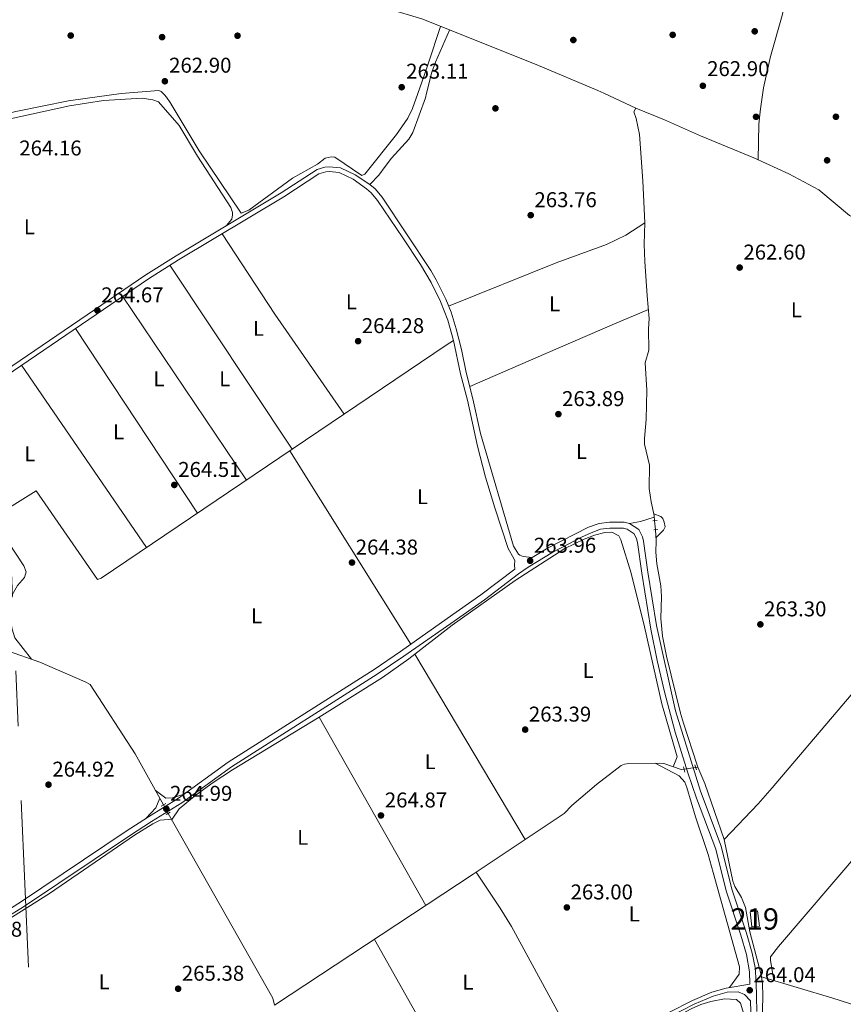
# Model space of a CAD drawing. Units: metres. Extents: x 608343 to 615298, y 4669119 to 4673859.
# Drawn here: x 609811 to 610196, y 4671036 to 4671496 of the extents above; entities that cross this region are included whole.
import ezdxf
from ezdxf.enums import TextEntityAlignment as Align

# ---------------------------------------------------------------- set-up
doc = ezdxf.new("R2010")
doc.units = ezdxf.units.M
doc.header["$MEASUREMENT"] = 0
for name, pattern in [('DGN Style 2', [86.74130000000001, 52.04478, -34.69652000000001]), ('DGN Style 3', [121.43782000000002, 86.74130000000001, -34.69652000000001]), ('DGN Style 5', [60.71891000000001, 26.02239, -34.69652000000001]), ('DGN Style 7', [173.48260000000005, 78.06717, -34.69652000000001, 26.02239, -34.69652000000001])]:
    doc.linetypes.add(name, pattern=pattern)
for name, color, linetype, lineweight in [('Nivel 13', 7, 'Continuous', 0), ('Nivel 15', 7, 'Continuous', 0), ('Nivel 17', 7, 'Continuous', 0), ('Nivel 21', 7, 'Continuous', 0), ('Nivel 22', 7, 'Continuous', 0), ('Nivel 32', 7, 'Continuous', 0), ('Nivel 36', 7, 'Continuous', 0), ('Nivel 37', 7, 'Continuous', 0), ('Nivel 41', 7, 'Continuous', 0), ('Nivel 48', 7, 'Continuous', 0), ('Nivel 52', 7, 'Continuous', 0), ('Nivel 7', 7, 'Continuous', 0)]:
    doc.layers.add(name, color=color, linetype=linetype, lineweight=lineweight)
doc.styles.add('Style-arial', font='arial.shx', dxfattribs={"bigfont": 'arialbig.shx'})
doc.styles.add('Style-Arial Narrow', font='txt')

# ---------------------------------------------------------------- blocks, each defined once
blk = doc.blocks.new('5PERFI')
at = {"layer": 'Nivel 17', "linetype": 'Continuous', "lineweight": 0}
h = blk.add_hatch(color=7, dxfattribs=at)
edge = h.paths.add_edge_path()
edge.add_arc((0.001602247357368469, 0.003572613000869751), 1.559999999766158, 315.0000000018422, 675.0000000018422)
blk = doc.blocks.new('5PATER')
at = {"layer": 'Nivel 7', "linetype": 'Continuous', "lineweight": 0}
h = blk.add_hatch(color=51, dxfattribs=at)
edge = h.paths.add_edge_path()
edge.add_ellipse((-0.003697630017995834, -0.004102867096662521), major_axis=(-1.095731442372465, -1.110710699892244), ratio=0.9994222409660318, start_angle=0, end_angle=360)

msp = doc.modelspace()

# ---------------------------------------------------------------- linework, layer by layer
at = {"layer": 'Nivel 13', "color": 4, "linetype": 'Continuous', "lineweight": 0, "extrusion": (-0.1076774722559394, -0.2549287163666258, 0.9609458421473273), "elevation": -1256328.546410449, "flags": 128}
msp.add_lwpolyline([(-1255649.960567197, 4363456.134607282), (-1255646.953608599, 4363456.134607282), (-1255630.329867901, 4363455.375762668)], dxfattribs=at)
at = {"layer": 'Nivel 13', "color": 4, "linetype": 'Continuous', "lineweight": 0, "extrusion": (-0.01806775433062545, -0.00284399836685771, 0.9998327199720648), "elevation": -24044.75876558298, "flags": 128}
msp.add_lwpolyline([(-4519461.040154593, 1328819.405113935), (-4519461.040154593, 1328818.311633259)], dxfattribs=at)
at = {"layer": 'Nivel 13', "color": 4, "linetype": 'Continuous', "lineweight": 0, "extrusion": (0.002118499609586957, 0.000507687776261963, 0.9999976271034479), "elevation": 3928.973167396159, "flags": 128}
msp.add_lwpolyline([(609878.169016622, 4671123.567292146), (609927.1890337318, 4671037.197281014), (609927.9990319125, 4671033.817280579)], dxfattribs=at)
at = {"layer": 'Nivel 13', "color": 4, "linetype": 'Continuous', "lineweight": 0}
for points in [[(610081.0599999987, 4671463.23, 263.87), (610052.3099999987, 4671475.48, 263.87), (609998.7399999984, 4671496.710000001, 263.66), (609983.0300000012, 4671501.449999999, 263.45), (609969.1600000001, 4671506.280000001, 263.66), (609966.6900000013, 4671509.780000001, 262.82)], [(610107.6600000001, 4671261.899999999, 263.73), (610107.379999999, 4671264.43, 263.73), (610105.9699999988, 4671270.75, 263.73), (610105.1700000018, 4671276.940000001, 263.73), (610105.2300000004, 4671287.920000002, 263.67), (610102.8900000006, 4671297.699999999, 263.73), (610102.870000001, 4671300.399999999, 263.67), (610103.7199999988, 4671309.34, 263.55), (610103.9400000013, 4671323.09, 263.42), (610103.2300000004, 4671335.780000001, 263.42), (610104.9899999984, 4671341.670000002, 263.42), (610104.8099999987, 4671351.73, 263.42), (610105.129999999, 4671356.57, 263.36), (610104.129999999, 4671367.140000001, 263.25), (610103.1499999985, 4671383.280000001, 263.24), (610102.8399999999, 4671391.359999999, 263.75), (610103.0500000007, 4671401.370000001, 263.45), (610102.0700000003, 4671420.940000001, 263.66), (610100.5100000016, 4671442.68, 263.66), (610099.0899999999, 4671450.210000001, 263.66), (610097.8900000006, 4671453.300000001, 263.66), (610098.8599999994, 4671454.920000002, 263.66)], [(610098.8599999994, 4671454.920000002, 263.66), (610112.2399999984, 4671449.550000001, 263.24), (610129.129999999, 4671441.98, 263.24), (610154.0500000007, 4671431.809999999, 263.03), (610170.379999999, 4671424.32, 263.03), (610184.4299999997, 4671416.809999999, 263.01), (610198.870000001, 4671404.739999998, 263.24), (610204.6600000001, 4671402.010000002, 263.24), (610207.8200000003, 4671401.219999999, 263.24), (610211.7100000009, 4671399.640000001, 263.24), (610216.3599999994, 4671397.280000001, 263.24), (610232.6900000013, 4671390.27, 263.28), (610240.0399999991, 4671387.120000001, 263.3), (610250.8999999985, 4671380.469999999, 263.36), (610270.5, 4671371.57, 263.36), (610286.9600000009, 4671362.32, 263.36), (610298.5599999987, 4671356.710000001, 263.36), (610318.4100000001, 4671345.899999999, 263.42), (610321.7300000004, 4671344.09, 263.42), (610339.9800000004, 4671330.949999999, 263.49), (610347.7899999991, 4671322.940000001, 263.49), (610350.4800000004, 4671318.73, 263.49), (610351.7800000012, 4671316.260000002, 263.5)], [(609794.6000000015, 4671261.100000001, 265.46), (609818.3099999987, 4671275.989999998, 265.08), (609847.0100000016, 4671234.449999999, 265.02), (609848.7100000009, 4671235.050000001, 265.08), (610010.2300000004, 4671344.059999999, 264.21)], [(609877.9100000001, 4671128.920000002, 265.48), (609864.6799999997, 4671152.879999999, 265.54), (609843.620000001, 4671185.23, 265.47), (609841.2800000012, 4671186.5, 265.41), (609820.0300000012, 4671195.739999998, 265.35), (609805.0199999996, 4671201.100000001, 265.35), (609802.5100000016, 4671202.280000001, 265.35), (609801.9800000004, 4671206.68, 265.35), (609804.0199999996, 4671245.98, 265.47), (609803.5399999991, 4671247.300000001, 265.47), (609794.6000000015, 4671261.100000001, 265.46)], [(610108.1400000006, 4671257.739999998, 263.73), (610108.4400000013, 4671252.510000002, 263.73), (610108.2300000004, 4671247.16, 263.73), (610108.7399999984, 4671241.82, 263.67), (610110.4899999984, 4671231.460000001, 263.67), (610110.870000001, 4671226.48, 263.67), (610110.5799999982, 4671216.140000001, 263.61), (610111.3099999987, 4671207.84, 263.61), (610113.1999999993, 4671198.59, 263.67), (610119.7600000016, 4671171.91, 263.8), (610121.2199999988, 4671167.129999999, 263.82), (610127.5700000003, 4671147.5, 263.67), (610127.9100000001, 4671146.66, 263.66)], [(609929.9299999997, 4671035.210000001, 265.41), (610022.7699999996, 4671096.52, 264.11), (610065.3099999987, 4671125, 263.42), (610068.9299999997, 4671128.66, 263.42), (610080.4699999988, 4671138.489999998, 263.42), (610091.9899999984, 4671147.370000001, 263.42), (610093.5799999982, 4671147.989999998, 263.42), (610095.5899999999, 4671148.359999999, 263.42), (610110.0399999991, 4671148.469999999, 263.42), (610112.0399999991, 4671148.280000001, 263.42), (610120.1400000006, 4671145.510000002, 263.48), (610121.4600000009, 4671145.699999999, 263.51)], [(610127.9100000001, 4671146.66, 263.66), (610131.0700000003, 4671138.969999999, 263.61), (610140.1400000006, 4671112.830000002, 263.55), (610144.3000000007, 4671093.210000001, 263.55), (610145.1799999997, 4671090.760000002, 263.48), (610148.3399999999, 4671085.670000002, 263.55), (610150.1400000006, 4671081, 263.55), (610152.129999999, 4671069.600000001, 263.55), (610157.3900000006, 4671050.109999999, 263.55), (610157.620000001, 4671048.489999998, 263.55)], [(610157.620000001, 4671048.489999998, 263.55), (610191.0300000012, 4671038.57, 263.55), (610223.7300000004, 4671028.050000001, 263.61), (610247.1900000013, 4671020.82, 263.53), (610260.0599999987, 4671016.850000001, 263.48), (610333.620000001, 4671015.93, 263.24), (610357.3399999999, 4671016.120000001, 263.3), (610377.4299999997, 4671015.809999999, 263.36), (610385.5599999987, 4671015.07, 263.42), (610395.5199999996, 4671015.52, 263.42), (610405.9400000013, 4671015.039999999, 263.42), (610476.9200000018, 4671015.27, 263.3), (610502.3999999985, 4671014.710000001, 263.11), (610507.3200000003, 4671014.91, 263.11), (610510.6700000018, 4671014.210000001, 263.17), (610514.25, 4671012.530000001, 263.17), (610519.0199999996, 4671008.949999999, 263.17), (610546.4299999997, 4670984.300000001, 263.05), (610602.9699999988, 4670935.609999999, 262.8), (610646.9600000009, 4670896.82, 262.74), (610648.0399999991, 4670895.98, 262.74), (610649.1900000013, 4670891.440000001, 262.74)], [(610157.620000001, 4671048.489999998, 263.55), (610158.0799999982, 4671045.149999999, 263.55), (610158.2399999984, 4671039.580000002, 263.55), (610158.0100000016, 4671026.02, 263.48), (610158.1799999997, 4671023.449999999, 263.48), (610159.25, 4671018.559999999, 263.48), (610173.9499999993, 4670981.52, 263.48), (610187.1400000006, 4670953.23, 263.48), (610186.9899999984, 4670952.91, 263.48)]]:
    msp.add_polyline3d(points, dxfattribs=at)
at = {"layer": 'Nivel 15', "color": 51, "linetype": 'Continuous', "lineweight": 13, "extrusion": (-0.001020826240659589, 0.008409663792100421, 0.9999641170905536), "elevation": 38926.50391517714, "flags": 128}
msp.add_lwpolyline([(610155.7448037565, 4670917.123449776), (610156.6048645563, 4670910.093201172), (610153.1448663622, 4670909.673186321), (610152.2848055586, 4670916.703434922), (610155.7448037565, 4670917.123449776)], dxfattribs=at)
at = {"layer": 'Nivel 21', "color": 1, "linetype": 'DGN Style 2', "lineweight": 0, "flags": 128}
for points, elevation in [([(610106.8399999999, 4671261.809999999), (610108.8599999994, 4671262.030000001)], 264.35), ([(610107.2300000004, 4671257.66), (610109.1700000018, 4671257.830000002)], 264.35), ([(610121.8200000003, 4671144.32), (610121.1700000018, 4671146.830000002)], 263.96), ([(610126.5, 4671147.649999999), (610127.1700000018, 4671145.309999999)], 263.96), ([(609876.8500000015, 4671128.300000001), (609878.9699999988, 4671129.539999999)], 265.24), ([(609879.1600000001, 4671124.390000001), (609881.0100000016, 4671125.510000002)], 265.24)]:
    msp.add_lwpolyline(points, dxfattribs=dict(at, elevation=elevation))
at = {"layer": 'Nivel 21', "color": 7, "linetype": 'DGN Style 3', "lineweight": 0}
for points in [[(610155.5, 4671032.239999998, 264.06), (610155.1600000001, 4671045.960000001, 264.03), (610154.6700000018, 4671052.809999999, 264.09), (610153.3500000015, 4671059.530000001, 264.03), (610150.6700000018, 4671068.870000001, 264.03), (610143.8200000003, 4671089.57, 263.91), (610138.7300000004, 4671109.580000002, 263.91), (610129.0899999999, 4671135.309999999, 263.91), (610117.4499999993, 4671172.920000002, 264.09), (610108.5300000012, 4671212.969999999, 264.18), (610104.5100000016, 4671237.870000001, 264.49), (610102.3999999985, 4671252.289999999, 264.22), (610101.9100000001, 4671254.370000001, 264.22), (610100.2100000009, 4671257.800000001, 264.15), (610095.9699999988, 4671260.629999999, 263.98), (610093.4499999993, 4671261.219999999, 263.91), (610086.6000000015, 4671261.330000002, 263.97), (610081.6400000006, 4671260.670000002, 263.9), (610076.7899999991, 4671258.93, 263.96), (610057.9299999997, 4671249.239999998, 263.9), (610050.4200000018, 4671244.66, 263.96), (610046.129999999, 4671245.18, 263.9), (610044.6099999994, 4671245.789999999, 263.9), (610043.9800000004, 4671246.27, 263.9), (610041.629999999, 4671250.02, 263.9), (610026.1900000013, 4671302.800000001, 263.96), (610022.6700000018, 4671318.93, 264.15), (610019.4699999988, 4671331.309999999, 264.27), (610017.2899999991, 4671341.989999998, 264.27), (610014.879999999, 4671351.690000001, 264.27), (610012.4200000018, 4671359.59, 264.27), (610009.9400000013, 4671365.640000001, 264.27), (610005.5199999996, 4671374.629999999, 264.27), (610003.0199999996, 4671378.949999999, 264.27), (609980.1600000001, 4671413.350000001, 264.3), (609976.9600000009, 4671417.23, 264.34), (609974.4100000001, 4671419.330000002, 264.33), (609967.5899999999, 4671423.830000002, 264.27), (609960.6900000013, 4671427.02, 264.21), (609955.4699999988, 4671427.57, 264.21), (609953.4400000013, 4671427.379999999, 264.27), (609949.7399999984, 4671426.330000002, 264.27), (609932.9899999984, 4671415.390000001, 264.27), (609883.8500000015, 4671385.890000001, 264.49), (609869.6600000001, 4671377.059999999, 264.54), (609782.0100000016, 4671317.280000001, 265.02)], [(610042.25, 4671239.32, 263.92), (610026.4400000013, 4671227.25, 264.09), (610010.6400000006, 4671216.190000001, 264.09), (609988.8399999999, 4671200.68, 264.68), (609976.4299999997, 4671192.25, 264.8), (609908.2399999984, 4671148.899999999, 264.84), (609885, 4671132.109999999, 264.91), (609870.8999999985, 4671123.370000001, 265.32), (609860.5300000012, 4671116.68, 265.35), (609811.0899999999, 4671083.390000001, 265.15), (609802.5700000003, 4671078.149999999, 265.17), (609787.2399999984, 4671069.550000001, 265.21), (609784.5399999991, 4671068.710000001, 265.21), (609782.0799999982, 4671068.920000002, 265.25)], [(610152.2300000004, 4671045.059999999, 264.08), (610141.129999999, 4671043.199999999, 263.48), (610134.4699999988, 4671041.25, 263.34), (610125.3599999994, 4671037.379999999, 263.42), (610114.3200000003, 4671031.75, 263.52)]]:
    msp.add_polyline3d(points, dxfattribs=at)
at = {"layer": 'Nivel 21', "color": 7, "linetype": 'Continuous', "lineweight": 0}
for points in [[(610042.25, 4671239.32, 263.92), (610042.1600000001, 4671241.23, 263.9), (610042.2100000009, 4671243.16, 263.9), (610041.8200000003, 4671244.239999998, 263.9), (610039.1600000001, 4671248.91, 263.9), (610032.8500000015, 4671267.969999999, 263.89), (610028.6099999994, 4671282.330000002, 263.9), (610024.8399999999, 4671296.82, 263.94), (610020.0599999987, 4671318.309999999, 264.15), (610016.8500000015, 4671330.699999999, 264.27), (610013.5199999996, 4671346.260000002, 264.27), (610010.879999999, 4671355.760000002, 264.27), (610007.4899999984, 4671364.539999999, 264.27), (610003.1499999985, 4671373.370000001, 264.27), (609998.1000000015, 4671381.789999999, 264.27), (609989.9400000013, 4671394.370000001, 264.28), (609978.0100000016, 4671411.75, 264.3), (609975.0599999987, 4671415.330000002, 264.34), (609972.8200000003, 4671417.170000002, 264.33), (609966.6499999985, 4671421.809999999, 264.27), (609960.0899999999, 4671424.850000001, 264.21), (609955.4600000009, 4671425.330000002, 264.21), (609953.8500000015, 4671425.18, 264.27), (609950.6700000018, 4671424.280000001, 264.27), (609934.1700000018, 4671413.510000002, 264.27), (609885.0100000016, 4671383.989999998, 264.49), (609870.870000001, 4671375.190000001, 264.54), (609783.2199999988, 4671315.41, 265.02)], [(610152.2300000004, 4671045.059999999, 264.08), (610152.0300000012, 4671050.809999999, 264.08), (610150.6000000015, 4671058.870000001, 264.03), (610147.9699999988, 4671068.039999999, 264.03), (610141.1099999994, 4671088.77, 263.91), (610136.2100000009, 4671108.170000002, 263.91), (610127.1999999993, 4671132.120000001, 263.91), (610123.25, 4671143.879999999, 263.93), (610117.2899999991, 4671162.969999999, 264.04), (610112.2199999988, 4671181.890000001, 264.12), (610108.8299999982, 4671196.5, 264.14), (610105.9600000009, 4671211.219999999, 264.17), (610101.7199999988, 4671237.440000001, 264.49), (610099.620000001, 4671251.760000002, 264.22), (610099.2300000004, 4671253.399999999, 264.22), (610098.0100000016, 4671255.870000001, 264.15), (610094.8200000003, 4671258, 263.98), (610093.1099999994, 4671258.399999999, 263.91), (610086.7600000016, 4671258.5, 263.97), (610082.3099999987, 4671257.91, 263.9), (610077.9200000018, 4671256.330000002, 263.96), (610073.3900000006, 4671254.170000002, 263.95), (610060.1099999994, 4671247.23, 263.9), (610048.4299999997, 4671240.140000001, 263.99), (610043.9100000001, 4671237.030000001, 264.03), (610028.1099999994, 4671224.969999999, 264.09), (610012.2600000016, 4671213.870000001, 264.09), (609990.3200000003, 4671198.550000001, 264.68), (609977.8500000015, 4671190.09, 264.8), (609909.6900000013, 4671146.75, 264.84), (609886.4400000013, 4671129.960000001, 264.91), (609872.2800000012, 4671121.18, 265.32), (609861.9600000009, 4671114.510000002, 265.35), (609812.4899999984, 4671081.210000001, 265.15), (609803.8900000006, 4671075.920000002, 265.17)], [(610152.6700000018, 4671032.050000001, 264.06), (610152.4899999984, 4671037.289999999, 264.06), (610149.7100000009, 4671040.300000001, 263.91), (610146.6799999997, 4671041.530000001, 263.6), (610141.5500000007, 4671041.359999999, 263.48), (610135.1000000015, 4671039.469999999, 263.34), (610126.1600000001, 4671035.670000002, 263.42), (610115.2300000004, 4671030.100000001, 263.52)]]:
    msp.add_polyline3d(points, dxfattribs=at)
at = {"layer": 'Nivel 22', "color": 4, "linetype": 'DGN Style 5', "lineweight": 0, "elevation": 263.73, "flags": 128}
msp.add_lwpolyline([(610107.6600000001, 4671261.899999999), (610108.1400000006, 4671257.739999998)], dxfattribs=at)
at = {"layer": 'Nivel 22', "color": 4, "linetype": 'DGN Style 5', "lineweight": 0, "extrusion": (-0.02368893985800062, -0.003484965081530818, 0.9997133034759439), "elevation": -30468.4757746594, "flags": 128}
msp.add_lwpolyline([(-4532602.862441823, 1283139.630983084), (-4532602.862441823, 1283134.201627687)], dxfattribs=at)
at = {"layer": 'Nivel 22', "color": 4, "linetype": 'DGN Style 5', "lineweight": 0, "extrusion": (0.00106945343116628, -0.00193380620430067, 0.9999975583284806), "elevation": -8115.342711357227, "flags": 128}
msp.add_lwpolyline([(609877.2773115411, 4671121.96058695), (609879.4673209824, 4671118.000579547)], dxfattribs=at)
at = {"layer": 'Nivel 32', "color": 6, "linetype": 'DGN Style 7', "lineweight": 0, "extrusion": (-0.009754927757330934, 0.003862615272342076, 0.9999449592791132), "elevation": 12357.85447165254, "flags": 128}
msp.add_lwpolyline([(609874.4164088145, 4669133.83775641), (609854.9522140138, 4669485.98038337), (609770.904364951, 4671445.915004335)], dxfattribs=at)
at = {"layer": 'Nivel 36', "color": 92, "linetype": 'Continuous', "lineweight": 0, "extrusion": (0.001884275198961674, -0.001688027272993115, 0.9999968000303302), "elevation": -6471.815464373924, "flags": 128}
msp.add_lwpolyline([(609903.8290604278, 4671391.970820133), (609928.4692239575, 4671354.310766477), (609960.8694302402, 4671307.540699843)], dxfattribs=at)
at = {"layer": 'Nivel 36', "color": 92, "linetype": 'Continuous', "lineweight": 0, "extrusion": (0.001768519810728083, -0.002659270264156663, 0.9999949002966673), "elevation": -11079.3806421845, "flags": 128}
msp.add_lwpolyline([(609936.7189607099, 4671282.463958643), (609879.4984665774, 4671368.504262872)], dxfattribs=at)
at = {"layer": 'Nivel 36', "color": 92, "linetype": 'Continuous', "lineweight": 0, "extrusion": (0.002264206846253005, -0.003358228474052672, 0.9999917978007987), "elevation": -14042.06324969901, "flags": 128}
msp.add_lwpolyline([(609856.6175842471, 4671346.134634238), (609914.588386625, 4671260.154149406)], dxfattribs=at)
at = {"layer": 'Nivel 36', "color": 92, "linetype": 'Continuous', "lineweight": 0, "extrusion": (0.001915112616527355, -0.002900861960155262, 0.9999939586535282), "elevation": -12118.31265231985, "flags": 128}
msp.add_lwpolyline([(609892.2052486241, 4671250.010773834), (609835.1446638219, 4671336.441137489)], dxfattribs=at)
at = {"layer": 'Nivel 36', "color": 92, "linetype": 'Continuous', "lineweight": 0, "extrusion": (-0.01260061670909563, -0.008425944303954522, 0.9998851073604094), "elevation": -46782.81032681037, "flags": 128}
msp.add_lwpolyline([(609965.1266137362, 4671115.690108936), (609968.4171085842, 4671117.890187036)], dxfattribs=at)
at = {"layer": 'Nivel 36', "color": 92, "linetype": 'Continuous', "lineweight": 0, "extrusion": (0.001530451356657589, -0.00223336991509509, 0.9999963348820171), "elevation": -9234.672511844068, "flags": 128}
msp.add_lwpolyline([(609810.4704645015, 4671325.785723884), (609868.9308245629, 4671240.475511119)], dxfattribs=at)
at = {"layer": 'Nivel 36', "color": 92, "linetype": 'Continuous', "lineweight": 0, "extrusion": (-0.00188750951825196, 0.003016350162177405, 0.999993669449721), "elevation": 13203.16675699012, "flags": 128}
msp.add_lwpolyline([(609936.3921059519, 4671276.045169093), (609993.0427222922, 4671185.514757253)], dxfattribs=at)
at = {"layer": 'Nivel 36', "color": 92, "linetype": 'Continuous', "lineweight": 0, "extrusion": (-0.05165942039139231, 0.2816271627788805, 0.9581322692979), "elevation": 1284289.60139071, "flags": 128}
msp.add_lwpolyline([(-1442880.749663852, -4296695.05523639), (-1442885.904254038, -4296695.05523639), (-1442892.594989628, -4296695.928367142)], dxfattribs=at)
at = {"layer": 'Nivel 36', "color": 92, "linetype": 'Continuous', "lineweight": 0, "elevation": 263.73, "flags": 128}
msp.add_lwpolyline([(610107.2199999988, 4671265.129999999), (610110.4899999984, 4671263.940000001), (610111.5, 4671262.98), (610112.1700000018, 4671261.27), (610112.5199999996, 4671259.02), (610111.8599999994, 4671257.510000002), (610108.3500000015, 4671254.010000002)], dxfattribs=at)
at = {"layer": 'Nivel 36', "color": 92, "linetype": 'Continuous', "lineweight": 0, "extrusion": (0.005326504040624415, -0.00895191656963304, 0.9999457443003774), "elevation": -38302.39810244472, "flags": 128}
msp.add_lwpolyline([(609985.4661876597, 4671043.695148725), (610037.0110495128, 4670957.071677793)], dxfattribs=at)
at = {"layer": 'Nivel 36', "color": 92, "linetype": 'Continuous', "lineweight": 0, "extrusion": (-0.8636599677293513, -0.4894415605676251, 0.120575366185899), "elevation": -2813022.879002817, "flags": 128}
msp.add_lwpolyline([(-3763121.858603511, 341940.0481311241), (-3763154.361179763, 341940.7633492295), (-3763223.137593979, 341940.662614285)], dxfattribs=at)
at = {"layer": 'Nivel 36', "color": 92, "linetype": 'Continuous', "lineweight": 0, "extrusion": (-0.01422107320184092, 0.03699631023379289, 0.9992142083187533), "elevation": 164406.4110294417, "flags": 128}
msp.add_lwpolyline([(-2245247.41101481, -4138014.292433552), (-2245253.448453404, -4138017.320029168), (-2245256.808527704, -4138020.852224056)], dxfattribs=at)
at = {"layer": 'Nivel 36', "color": 92, "linetype": 'Continuous', "lineweight": 0, "extrusion": (9.437562341452006e-05, -0.0001675754504720686, 0.9999999815058549), "elevation": -460.8490756935042, "flags": 128}
msp.add_lwpolyline([(610027.5823379532, 4670975.388357081), (609976.5523362905, 4671065.998358354)], dxfattribs=at)
at = {"layer": 'Nivel 36', "color": 92, "linetype": 'Continuous', "lineweight": 0}
for points in [[(610158.5899999999, 4671464.449999999, 263.43), (610158.6000000015, 4671464.550000001, 263.43), (610161.8599999994, 4671479.210000001, 263.17), (610167.3399999999, 4671498.289999999, 263.4), (610172.0199999996, 4671518.25, 263.33), (610172.7300000004, 4671519.289999999, 263.33), (610173.1900000013, 4671520.41, 263.54), (610174.9699999988, 4671520.309999999, 263.74), (610180.9899999984, 4671517.489999998, 263.54), (610198.3299999982, 4671508.010000002, 262.91), (610215.2100000009, 4671497.280000001, 263.32), (610232.9299999997, 4671487.07, 263.35), (610246.0399999991, 4671478.920000002, 263.25), (610264.8200000003, 4671466.109999999, 263.1)], [(610007.4699999988, 4671493.25, 263.59), (610001.7899999991, 4671475.73, 262.75), (609998.7800000012, 4671467.129999999, 263.17), (609996.9299999997, 4671461.920000002, 263.08)], [(610011.7699999996, 4671491.550000001, 264.01), (610005.1700000018, 4671476.530000001, 263.8), (610003.5199999996, 4671471.830000002, 263.75), (610001.0300000012, 4671461.989999998, 263.79)], [(609879.2699999996, 4671460.080000002, 263.17), (609878.4299999997, 4671461.25, 263.17), (609876.7899999991, 4671462.739999998, 263.17), (609875.7199999988, 4671463.210000001, 263.17), (609858.2100000009, 4671461.830000002, 262.96), (609841.2399999984, 4671459.489999998, 263.13)], [(609996.9299999997, 4671461.920000002, 263.08), (609994.3999999985, 4671454.850000001, 262.96), (609992.2300000004, 4671450.350000001, 263.04), (609986.870000001, 4671442.68, 263.17), (609972.0399999991, 4671424.120000001, 262.96), (609971.0199999996, 4671423.550000001, 262.96), (609970.75, 4671423.530000001, 262.96), (609958.0100000016, 4671432.09, 262.96), (609956.4299999997, 4671432.27, 262.96), (609953.5700000003, 4671431.609999999, 262.96), (609950.0399999991, 4671428.809999999, 262.96), (609938.3000000007, 4671422.210000001, 263.17), (609917.7899999991, 4671407.309999999, 263.17), (609914.1900000013, 4671405.82, 262.96), (609894.6600000001, 4671435.030000001, 262.96), (609881.0899999999, 4671457.559999999, 263.17), (609879.2699999996, 4671460.080000002, 263.17)], [(610001.0300000012, 4671461.989999998, 263.79), (610000.4800000004, 4671459.789999999, 263.8), (609994.6000000015, 4671443.530000001, 264.36), (609992.7600000016, 4671440.530000001, 264.43), (609984.629999999, 4671431.649999999, 264.22), (609981.5899999999, 4671427.649999999, 264.22), (609978.6000000015, 4671423.59, 264.02), (609974.4100000001, 4671419.330000002, 264.33)], [(610158.5899999999, 4671464.449999999, 263.43), (610157.1099999994, 4671454.66, 263.58), (610156.4699999988, 4671447.489999998, 263.59), (610156.0799999982, 4671430.879999999, 263.59)], [(609841.2399999984, 4671459.489999998, 263.13), (609833.4600000009, 4671458.41, 263.2), (609808.8000000007, 4671453.390000001, 262.33), (609798.4299999997, 4671450.780000001, 262.33), (609792.2699999996, 4671448.120000001, 262.33), (609775.7800000012, 4671436.830000002, 262.75), (609768.129999999, 4671432.260000002, 262.75), (609758.2699999996, 4671424.690000001, 262.75), (609749.9499999993, 4671419.149999999, 262.75), (609743.2699999996, 4671415.039999999, 262.75), (609735.3399999999, 4671410.989999998, 263.17), (609732.7100000009, 4671421.870000001, 262.96), (609730.5100000016, 4671434.620000001, 262.96), (609724.3599999994, 4671453.199999999, 262.96), (609723.129999999, 4671457.640000001, 263.04)], [(609804.870000001, 4671449.739999998, 263.8), (609833.9299999997, 4671456.140000001, 263.8), (609849.8099999987, 4671458.489999998, 263.8), (609868.0399999991, 4671459.710000001, 263.8), (609872.9800000004, 4671458.920000002, 263.8), (609875.5399999991, 4671457.91, 263.8), (609885.2600000016, 4671446.850000001, 264.22), (609893.8200000003, 4671432.580000002, 264.85), (609909.4200000018, 4671408.43, 264.01), (609910.2899999991, 4671406.16, 264.13), (609910.2300000004, 4671404.989999998, 264.38), (609909.870000001, 4671403.109999999, 264.44), (609907.4699999988, 4671400.07, 264.38)], [(610011.3200000003, 4671362.27, 264.27), (610061.5500000007, 4671382.670000002, 264.21), (610085.1900000013, 4671391.219999999, 264.51), (610094.1499999985, 4671395.57, 264.22), (610103.0500000007, 4671401.370000001, 263.45)], [(610104.7399999984, 4671360.739999998, 263.32), (610088.8999999985, 4671354.059999999, 263.64), (610056.7800000012, 4671340.149999999, 263.54), (610021.1600000001, 4671324.75, 264.21)], [(610140.1400000006, 4671112.830000002, 263.55), (610156.0899999999, 4671129.48, 263.48), (610162.7100000009, 4671136.98, 263.51), (610227.7800000012, 4671213.649999999, 263.36), (610239.1099999994, 4671226.73, 263.46), (610269.0300000012, 4671261.289999999, 263.73), (610272.9800000004, 4671264.34, 263.74), (610277.2699999996, 4671267.010000002, 263.73), (610279.0199999996, 4671268.640000001, 263.73), (610291.8099999987, 4671283.73, 263.86), (610297.9600000009, 4671291.609999999, 263.91), (610324.8500000015, 4671329.93, 264.1), (610324.5500000007, 4671332.77, 264.1), (610322.3900000006, 4671337.170000002, 264.1), (610313.6499999985, 4671348.489999998, 263.4)], [(609816.2699999996, 4671197.080000002, 264.89), (609808.4100000001, 4671207.190000001, 264.89), (609807.0899999999, 4671211.23, 264.89), (609806.5399999991, 4671214.739999998, 264.89), (609806.5100000016, 4671223.75, 264.83), (609807.1999999993, 4671227.309999999, 264.89), (609809.629999999, 4671231.68, 264.83), (609812.879999999, 4671235.43, 264.83), (609813.75, 4671237.969999999, 264.89), (609812.620000001, 4671240.879999999, 264.89), (609797.7899999991, 4671263.100000001, 264.83), (609768.6400000006, 4671306.379999999, 265.3)], [(609794.0500000007, 4671068.300000001, 265.06), (609824.6700000018, 4671087.510000002, 265.18), (609864.4100000001, 4671114.850000001, 265.37), (609872.9499999993, 4671120.039999999, 265.36), (609876.3299999982, 4671121.859999999, 265.31), (609882.0500000007, 4671122.330000002, 265.05), (609885.3099999987, 4671127.149999999, 264.85), (609893.2300000004, 4671133.640000001, 264.87), (609901.2199999988, 4671139.489999998, 264.95), (609910.1700000018, 4671145.350000001, 264.97), (609950.7399999984, 4671170.039999999, 264.66), (609980.4299999997, 4671188.640000001, 264.92), (609992.7199999988, 4671197.23, 264.79), (610012.9699999988, 4671213, 263.9), (610042.3500000015, 4671233.91, 264.12), (610065.7199999988, 4671248.949999999, 263.85), (610074.6999999993, 4671253.309999999, 263.87), (610079.5500000007, 4671255.199999999, 263.85), (610084.4100000001, 4671256.350000001, 263.73), (610087.629999999, 4671256.52, 263.73), (610090.8399999999, 4671254.850000001, 263.79), (610091.879999999, 4671253.010000002, 263.67), (610096.6499999985, 4671237.420000002, 263.95), (610102.8500000015, 4671212.25, 263.83), (610111.0300000012, 4671176.219999999, 263.56), (610118.1600000001, 4671151.370000001, 263.42), (610116.3399999999, 4671146.809999999, 263.42)], [(610304.25, 4671225.57, 263.56), (610265.3200000003, 4671180.830000002, 263.13), (610242.0100000016, 4671152.830000002, 263.14), (610239.3399999999, 4671149.620000001, 263.14), (610204.4699999988, 4671108.080000002, 263.62), (610165.629999999, 4671062.760000002, 263.43), (610161.9299999997, 4671057.879999999, 263.5), (610161.870000001, 4671056.32, 263.56), (610163.3399999999, 4671046.789999999, 263.55)], [(610142.629999999, 4671043.449999999, 263.12), (610147.2300000004, 4671049.670000002, 262.99), (610147.3200000003, 4671053.149999999, 263.05), (610135.1099999994, 4671097.27, 263.24), (610132.6900000013, 4671105.699999999, 263.3), (610126.8000000007, 4671123.309999999, 263.3), (610122.6700000018, 4671137.170000002, 263.36), (610121.75, 4671139.620000001, 263.42), (610119.1799999997, 4671142.48, 263.42), (610107.9200000018, 4671148.460000001, 263.42)], [(609887.6099999994, 4671134, 264.9), (609882.0899999999, 4671132.25, 264.83), (609879.0700000003, 4671132.080000002, 265.02), (609874.0500000007, 4671135.899999999, 265.26)], [(610024.1999999993, 4671097.48, 263.58), (610035.4100000001, 4671080.620000001, 263.46), (610040.6499999985, 4671072.100000001, 263.36), (610070.75, 4671016.600000001, 263.61), (610073.7699999996, 4671011.23, 263.42), (610075.2100000009, 4671009.93, 263.42), (610079.3200000003, 4671008.440000001, 263.23)], [(610098.7800000012, 4671017.330000002, 263.36), (610101.6499999985, 4671020.219999999, 263.24), (610105.6499999985, 4671023.170000002, 263.14), (610124.7100000009, 4671033.449999999, 263.09), (610129.2699999996, 4671035.48, 263.1), (610133.9200000018, 4671037.030000001, 263.11), (610140.4100000001, 4671038.210000001, 263.11), (610146.0100000016, 4671037.940000001, 263.11), (610147.75, 4671036.140000001, 263.11), (610149.8599999994, 4671029.510000002, 263.11), (610151.9400000013, 4671019.710000001, 263.11), (610154.5300000012, 4671012.699999999, 263.13), (610163.9899999984, 4670991.18, 263.11), (610172.4800000004, 4670970.02, 263.17), (610181.2399999984, 4670952.030000001, 263.11), (610182.7899999991, 4670947.109999999, 263.33)]]:
    msp.add_polyline3d(points, dxfattribs=at)
at = {"layer": 'Nivel 52', "color": 1, "linetype": 'Continuous', "lineweight": 13}
msp.add_3dface([(610155.7899999991, 4671079.309999999, 267.17), (610152.3299999982, 4671078.890000001, 267.17), (610153.1900000013, 4671071.859999999, 267.23), (610156.6499999985, 4671072.280000001, 267.23)], dxfattribs=at)

# ---------------------------------------------------------------- block references
at = {"layer": 'Nivel 17', "color": 7, "linetype": 'Continuous', "lineweight": 0}
for p in [(609834.5399999991, 4671488.949999999, 262.42), (609877.2800000012, 4671488.219999999, 263.05), (609912.5599999987, 4671488.870000001, 263.05), (610116.1000000015, 4671489.27, 263.26), (610154.4600000009, 4671490.93, 263.75), (610069.629999999, 4671486.870000001, 263.68), (610033.1900000013, 4671454.879999999, 263.89), (610155.0899999999, 4671450.93, 263.75), (610192.4499999993, 4671450.93, 264.16), (610188.3299999982, 4671430.57, 264.16)]:
    msp.add_blockref('5PERFI', p, dxfattribs=at)
at = {"layer": 'Nivel 7', "color": 51, "linetype": 'Continuous', "lineweight": 0}
for p in [(609878.5899999999, 4671467.580000002, 262.9), (609989.3599999994, 4671464.789999999, 263.11), (610130.2300000004, 4671465.449999999, 262.9), (610049.6999999993, 4671404.899999999, 263.76), (610147.4299999997, 4671380.390000001, 262.6), (609847, 4671360.370000001, 264.67), (609968.9699999988, 4671345.960000001, 264.28), (610062.6400000006, 4671311.809999999, 263.89), (609883, 4671278.670000002, 264.51), (610049.4299999997, 4671243.199999999, 263.96), (609966.1099999994, 4671242.359999999, 264.38), (610157.1099999994, 4671213.43, 263.3), (610047.1099999994, 4671164.18, 263.39), (609824.1499999985, 4671138.420000002, 264.92), (609879.2600000016, 4671127.109999999, 264.99), (609979.6600000001, 4671124.010000002, 264.86), (610066.6099999994, 4671080.969999999, 263), (609884.7899999991, 4671042.920000002, 265.38), (610152.1400000006, 4671042.219999999, 264.04)]:
    msp.add_blockref('5PATER', p, dxfattribs=at)

# ---------------------------------------------------------------- texts
at = {"layer": 'Nivel 37', "color": 92, "linetype": 'Continuous', "lineweight": 0, "style": 'Style-Arial Narrow'}
for p in [(609815.1831471026, 4671399.38998, 264.38), (609965.8131471053, 4671364.319979999, 264.29), (610060.8631471023, 4671363.38998, 263.9), (610173.9431471042, 4671360.54998, 262.7), (609922.3831471056, 4671351.95998, 264.31), (609875.7831471041, 4671328.269979998, 264.47), (609906.5631471053, 4671328.319979999, 264.34), (609856.9231471047, 4671303.489980001, 264.64), (609815.413147103, 4671293.269979998, 264.81), (610073.4231471047, 4671294.29998, 263.89), (609999.0631471053, 4671273.179979999, 264.1), (609921.5031471029, 4671217.45998, 264.63), (610076.5831471048, 4671191.88998, 263.65), (610002.663147103, 4671149.179979999, 264.5), (609943.0531471036, 4671113.769979998, 264.75), (610098.1331471056, 4671077.909979999, 263.15), (609850.163147103, 4671046.179979999, 265.21), (610020.3531471044, 4671045.999979999, 263.89)]:
    msp.add_text('L', height=6.99996, dxfattribs=at).set_placement(p, align=Align.MIDDLE_CENTER)
at = {"layer": 'Nivel 41', "color": 7, "linetype": 'Continuous', "lineweight": 0, "style": 'Style-arial'}
for s, p in [('262.90', (609880.5700000003, 4671471.580000002, 262.9)), ('263.11', (609991.4400000013, 4671468.789999999, 263.11)), ('262.90', (610132.2199999988, 4671469.969999999, 262.9)), ('264.16', (609810.4800000004, 4671432.84, 264.16)), ('263.76', (610051.4400000013, 4671408.649999999, 263.76)), ('262.60', (610149.1700000018, 4671384.140000001, 262.6)), ('264.67', (609848.8099999987, 4671364.120000001, 264.67)), ('264.28', (609970.7100000009, 4671349.710000001, 264.28)), ('263.89', (610064.370000001, 4671315.559999999, 263.89)), ('264.51', (609884.8299999982, 4671282.420000002, 264.51)), ('263.96', (610051.1600000001, 4671246.949999999, 263.96)), ('264.38', (609967.8500000015, 4671246.109999999, 264.38)), ('263.30', (610158.8500000015, 4671217.18, 263.3)), ('263.39', (610048.8399999999, 4671167.93, 263.39)), ('264.92', (609825.9499999993, 4671142.170000002, 264.92)), ('264.99', (609880.9899999984, 4671130.859999999, 264.99)), ('264.87', (609981.4600000009, 4671127.760000002, 264.86)), ('263.00', (610068.3500000015, 4671084.719999999, 263)), ('265.38', (609782.6900000013, 4671067.27, 265.38)), ('265.38', (609886.5300000012, 4671046.670000002, 265.38)), ('264.04', (610153.879999999, 4671045.969999999, 264.04))]:
    msp.add_text(s, height=6.99996, dxfattribs=at).set_placement(p)
at = {"layer": 'Nivel 48', "color": 1, "linetype": 'Continuous', "lineweight": 0, "style": 'Style-Arial Narrow'}
msp.add_text('219', height=9.99996, dxfattribs=at).set_placement((610154.4946221039, 4671075.589979999, 263.69), align=Align.MIDDLE_CENTER)

doc.saveas('drawing.dxf')
